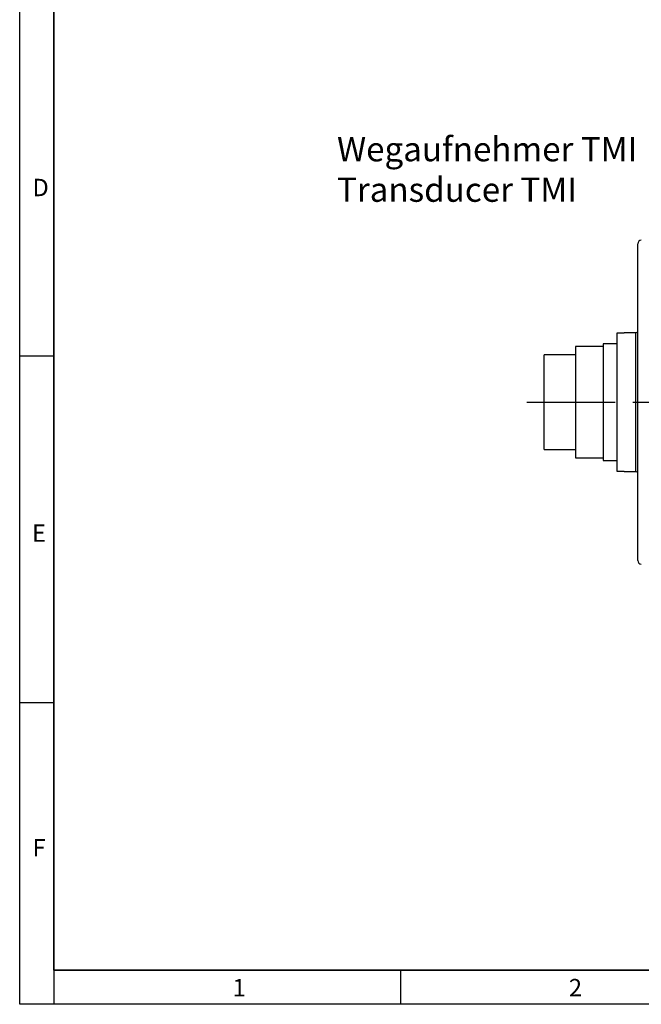
# Model space of a CAD drawing. Extents: x 5 to 415, y 6 to 293.
# Drawn here: x 5 to 95, y 6 to 148 of the extents above; entities that cross this region are included whole.
import ezdxf

# ---------------------------------------------------------------- set-up
doc = ezdxf.new("R2010")
doc.units = 0
doc.linetypes.add('CENTERX2', pattern=[20.32, 12.7, -2.54, 2.54, -2.54])
doc.layers.get('0').update_dxf_attribs({"linetype": 'CONTINUOUS'})
doc.styles.add('SLDTEXTSTYLE0', font='TXT', dxfattribs={"width": 0.75})

msp = doc.modelspace()

# ---------------------------------------------------------------- linework, layer by layer
at = {"color": 7, "linetype": 'CONTINUOUS'}
for p, q in [((5.214, 5.732), (5.214, 292.532)), ((10.114, 10.632), (10.114, 287.632)), ((10.114, 277.632), (10.114, 10.632)), ((94.242, 106.626), (94.242, 115.273)), ((94.242, 112.45), (94.242, 115.273)), ((94.242, 107.371), (94.242, 112.45)), ((94.242, 102.73), (94.242, 106.626)), ((91.242, 102.437), (92.242, 102.437)), ((91.242, 82.462), (91.242, 102.437)), ((93.942, 102.45), (92.242, 102.45)), ((92.242, 102.437), (92.242, 102.45)), ((93.942, 92.45), (93.942, 102.45)), ((94.242, 82.17), (94.242, 102.73)), ((91.242, 100.85), (89.242, 100.85)), ((89.242, 100.85), (89.242, 84.05)), ((89.242, 100.45), (85.242, 100.45)), ((85.242, 100.45), (85.242, 84.45)), ((5.214, 99.132), (10.114, 99.132)), ((85.242, 99.25), (80.742, 99.25)), ((80.742, 85.65), (80.742, 99.25)), ((93.942, 82.45), (93.942, 92.45)), ((80.742, 85.65), (85.242, 85.65)), ((85.242, 84.45), (89.242, 84.45)), ((89.242, 84.05), (91.242, 84.05)), ((92.242, 82.462), (91.242, 82.462)), ((92.242, 82.45), (92.242, 82.462)), ((92.242, 82.45), (93.942, 82.45)), ((94.242, 78.274), (94.242, 82.17)), ((94.242, 69.627), (94.242, 78.274)), ((94.242, 72.45), (94.242, 77.529)), ((94.242, 69.627), (94.242, 72.45)), ((10.114, 49.132), (5.214, 49.132)), ((223.114, 10.632), (10.114, 10.632)), ((10.114, 10.632), (10.114, 5.732)), ((10.114, 10.632), (223.114, 10.632)), ((60.114, 5.732), (60.114, 10.632)), ((415.014, 5.732), (5.214, 5.732))]:
    msp.add_line(p, q, dxfattribs=at)
at = {"color": 7, "linetype": 'CENTERX2'}
msp.add_line((78.245, 92.45), (111.611, 92.45), dxfattribs=at)
at = {"color": 7, "linetype": 'CONTINUOUS'}
for centre, radius, start, end in [((94.742, 115.273), 0.5, 91.7317, 180), ((93.942, 102.75), 0.3, 270, 0), ((93.942, 82.15), 0.3, 0, 90), ((94.742, 69.627), 0.5, 180, 268.2683)]:
    msp.add_arc(centre, radius, start, end, dxfattribs=at)

# ---------------------------------------------------------------- texts
at = {"color": 7, "attachment_point": 1, "style": 'SLDTEXTSTYLE0'}
for s, insert, char_height in [('Wegaufnehmer TMI\\PTransducer TMI', (50.909, 130.635), 3.5), ('D', (7.052, 124.612), 2.5), ('E', (6.989, 74.85), 2.5), ('F', (7.052, 29.531), 2.5), ('1', (35.868, 9.382), 2.5), ('2', (84.297, 9.382), 2.5)]:
    msp.add_mtext(s, dxfattribs=dict(at, insert=insert, char_height=char_height))

doc.saveas('drawing.dxf')
